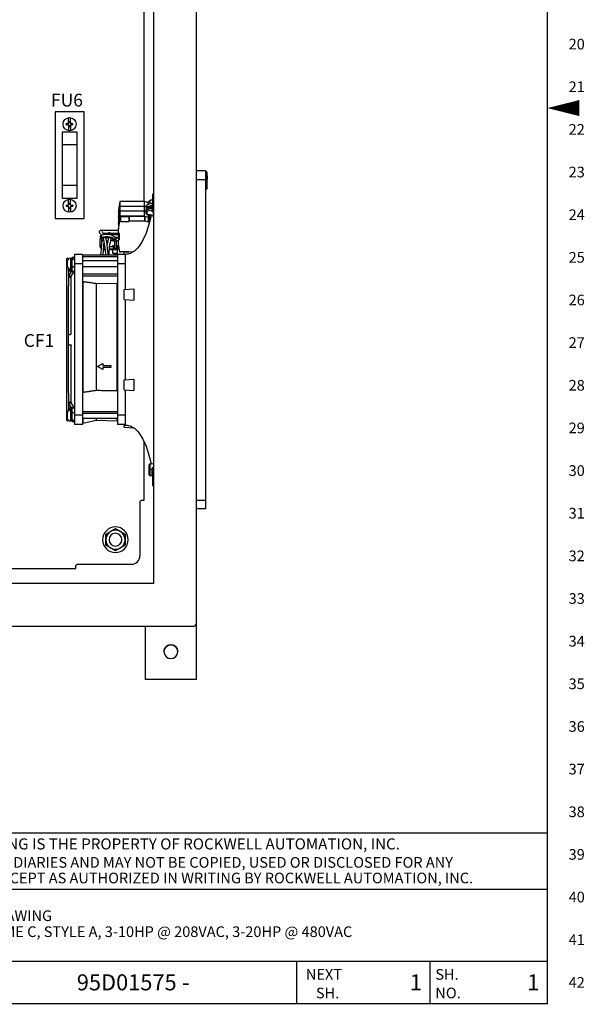
# Model space of a CAD drawing. Extents: x -0.1 to 84.8, y 175.7 to 230.5.
# Drawn here: x 68.1 to 84.8, y 176.9 to 205.7 of the extents above; entities that cross this region are included whole.
import ezdxf
from ezdxf.enums import TextEntityAlignment as Align

# ---------------------------------------------------------------- set-up
doc = ezdxf.new("R2010")
doc.units = 0
doc.header["$LTSCALE"] = 2
doc.header["$MEASUREMENT"] = 0
doc.layers.get('0').update_dxf_attribs({"linetype": 'CONTINUOUS'})
for name, color, linetype in [('ENCLOSURE', 90, 'CONTINUOUS'), ('HARDWARE', 200, 'CONTINUOUS'), ('MID MTG', 3, 'CONTINUOUS'), ('PNL-PARTS', 120, 'CONTINUOUS'), ('RA_BORDER', 3, 'CONTINUOUS'), ('RA_TB', 3, 'CONTINUOUS'), ('TEXT', 2, 'CONTINUOUS')]:
    doc.layers.add(name, color=color, linetype=linetype)
doc.styles.add('BOLD', font='monos.ttf')
doc.styles.add('CIM_WD', font='txt')
doc.styles.add('ROMANS', font='romans')

# ---------------------------------------------------------------- blocks, each defined once
blk = doc.blocks.new('BDR00000')
at = {"layer": 'RA_BORDER', "linetype": 'Continuous', "const_width": 0.015}
blk.add_lwpolyline([(0.5, 0), (33, 0), (33, 21), (0, 21), (0, 0), (0.5, 0)], dxfattribs=at)
at = {"layer": 'RA_BORDER'}
blk.add_lwpolyline([(33, 10.5, 0, 0.188, 0), (33.375, 10.5, 0.188, 0.188, 0)], format="xyseb", dxfattribs=at)
at = {"flags": 1}
for tag, p in [('TEXT1', (24.233, 22.173)), ('TEXT2', (24.233, 21.873)), ('TEXT3', (24.233, 21.573)), ('TEXT4', (24.233, 21.273))]:
    blk.add_attdef(tag, text='', height=0.188, dxfattribs=at).set_placement(p, align=Align.MIDDLE_LEFT)
for tag, p in [('TEXT5', (4.125, -0.25)), ('TEXT6', (12.375, -0.25)), ('TEXT7', (20.625, -0.25)), ('TEXT8', (28.875, -0.25))]:
    blk.add_attdef(tag, text='', height=0.188).set_placement(p, align=Align.MIDDLE_CENTER)
blk = doc.blocks.new('TB000000')
at = {"layer": 'RA_TB', "const_width": 0.015}
blk.add_lwpolyline([(0, 2), (0, 0), (12.5, 0), (12.5, 2), (0.156, 2)], close=True, dxfattribs=at)
at = {"layer": 'RA_TB'}
for points in [[(5.125, 1.344), (12.5, 1.344)], [(0, 0.5), (12.5, 0.5)], [(9.562, 0.5), (9.562, 0)], [(11.125, 0.5), (11.125, 0)]]:
    blk.add_lwpolyline(points, dxfattribs=at)
at = {"attachment_point": 1, "style": 'BOLD'}
for s, insert, char_height, width in [('\\fArial|b1|i0|c0|p34;\\C3;THIS DRAWING IS THE PROPERTY OF ROCKWELL AUTOMATION, INC.', (5.188, 1.938), 0.13, 6.5625), ('\\fArial|b0|i0|c0|p32;\\C3;OR ITS SUBSIDIARIES AND MAY NOT BE COPIED, USED OR DISCLOSED FOR ANY', (5.188, 1.719), 0.125, 7.25), ('\\fArial|b0|i0|c0|p34;\\C3;PURPOSE EXCEPT AS AUTHORIZED IN WRITING BY ROCKWELL AUTOMATION, INC.', (5.188, 1.536), 0.125, 7.25)]:
    blk.add_mtext(s, dxfattribs=dict(at, insert=insert, char_height=char_height, width=width))
for tag, p in [('RA_1', (5.625, 2.312)), ('RA_2', (5.625, 2.125)), ('DRW_DESC1', (5.25, 0.969)), ('DRW_DESC2', (5.25, 0.781)), ('DRW_DESC3', (5.25, 0.594)), ('DRW_INI', (0.812, 0.281)), ('DRW_DATE', (0.812, 0.062)), ('ENG_DATE', (4.562, 0.062))]:
    blk.add_attdef(tag, p, '', height=0.125)
for tag, height, p in [('RA_3', 0.125, (12, 2.312)), ('RA_4', 0.125, (12, 2.125)), ('PLOTDATE', 0.1, (12.389, -0.224))]:
    blk.add_attdef(tag, text='', height=height).set_placement(p, align=Align.RIGHT)
at = {"flags": 1}
blk.add_attdef('TAG1', text='', height=0.001, dxfattribs=at).set_placement((12.486, 0.503), align=Align.RIGHT)
at = {"style": 'BOLD'}
blk.add_attdef('PROJECT_NO', text='', height=0.188, dxfattribs=at).set_placement((8.156, 0.156), align=Align.RIGHT)
blk.add_attdef('SUB_NO', (8.406, 0.156), '', height=0.188, dxfattribs=at)
for tag, p in [('NEXT_SH', (11.031, 0.25)), ('SH_NO', (12.406, 0.25))]:
    blk.add_attdef(tag, text='', height=0.188, dxfattribs=at).set_placement(p, align=Align.MIDDLE_RIGHT)
at = {"layer": 'RA_TB'}
for s, p in [('NEXT', (10.094, 0.344)), ('SH.', (10.062, 0.125))]:
    blk.add_text(s, height=0.125, dxfattribs=at).set_placement(p, align=Align.MIDDLE_RIGHT)
for s, height, p in [('SH.', 0.125, (11.188, 0.281)), ('-', 0.188, (8.219, 0.156))]:
    blk.add_text(s, height=height, dxfattribs=at).set_placement(p)
blk.add_text('NO.', height=0.125, dxfattribs=at).set_placement((11.188, 0.188), align=Align.TOP_LEFT)
blk = doc.blocks.new('A$C26243172')
at = {"layer": 'ENCLOSURE', "linetype": 'Continuous', "lineweight": -3}
for p, q in [((3.808, 9.921), (4.071, 9.921)), ((4.071, 9.921), (4.071, 9.652)), ((4.093, 9.894), (4.098, 9.892)), ((4.071, 9.652), (3.808, 9.652)), ((4.071, 9.652), (4.071, 0)), ((4.122, 9.769), (4.112, 9.769)), ((4.122, 9.761), (4.112, 9.761)), ((4.122, 9.66), (4.112, 9.66)), ((4.122, 9.566), (4.112, 9.566)), ((4.122, 9.563), (4.112, 9.563)), ((4.122, 9.558), (4.112, 9.558)), ((4.122, 9.538), (4.112, 9.538)), ((4.122, 9.536), (4.112, 9.536)), ((4.122, 9.769), (4.122, 9.761)), ((4.122, 9.761), (4.122, 9.662)), ((4.122, 9.566), (4.122, 9.66)), ((4.122, 9.508), (4.122, 9.536)), ((2.532, 8.77), (2.532, 9.241)), ((4.093, 9.373), (4.098, 9.375)), ((4.122, 9.508), (4.112, 9.508)), ((4.122, 9.507), (4.112, 9.507)), ((4.122, 9.507), (4.112, 9.507)), ((1.564, 9.009), (1.519, 8.762)), ((1.564, 9.009), (1.564, 8.868)), ((2.287, 9.009), (1.564, 9.009)), ((2.287, 8.868), (2.287, 9.009)), ((2.402, 8.971), (2.287, 9.009)), ((2.513, 8.964), (2.355, 8.911)), ((2.454, 9.009), (2.402, 9.009)), ((2.402, 8.927), (2.402, 9.009)), ((2.532, 9.048), (2.454, 9.048)), ((2.454, 8.944), (2.454, 9.048)), ((2.513, 8.964), (2.513, 8.905)), ((1.564, 8.868), (1.519, 8.621)), ((1.519, 8.762), (1.519, 8.621)), ((1.564, 8.726), (1.519, 8.479)), ((1.528, 8.668), (1.519, 8.621)), ((1.522, 8.697), (1.522, 8.705)), ((1.535, 8.705), (1.522, 8.705)), ((1.522, 8.697), (1.533, 8.697)), ((1.528, 8.678), (1.528, 8.668)), ((1.53, 8.678), (1.528, 8.678)), ((1.538, 8.858), (1.532, 8.822)), ((1.532, 8.822), (1.548, 8.822)), ((1.538, 8.716), (1.532, 8.68)), ((1.532, 8.68), (1.548, 8.68)), ((1.549, 8.858), (1.538, 8.858)), ((1.549, 8.716), (1.538, 8.716)), ((1.564, 8.868), (1.543, 8.751)), ((1.543, 8.762), (1.543, 8.751)), ((1.564, 8.726), (1.543, 8.609)), ((1.549, 8.85), (1.549, 8.858)), ((1.549, 8.708), (1.549, 8.716)), ((1.564, 8.868), (1.564, 8.726)), ((2.287, 8.868), (1.564, 8.868)), ((2.287, 8.868), (1.564, 8.868)), ((1.564, 8.726), (1.564, 8.585)), ((2.287, 8.726), (1.564, 8.726)), ((2.287, 8.726), (1.564, 8.726)), ((2.287, 8.726), (2.287, 8.868)), ((2.336, 8.852), (2.287, 8.868)), ((2.336, 8.852), (2.287, 8.868)), ((2.287, 8.585), (2.287, 8.726)), ((2.336, 8.71), (2.287, 8.726)), ((2.336, 8.71), (2.287, 8.726)), ((2.336, 8.834), (2.336, 8.882)), ((2.336, 8.834), (2.336, 8.824)), ((2.336, 8.824), (2.336, 8.769)), ((2.336, 8.824), (2.532, 8.824)), ((2.336, 8.769), (2.336, 8.763)), ((2.336, 8.769), (2.345, 8.769)), ((2.336, 8.715), (2.336, 8.763)), ((2.336, 8.651), (2.336, 8.715)), ((2.348, 8.715), (2.336, 8.715)), ((2.345, 8.852), (2.513, 8.852)), ((2.348, 8.907), (2.348, 8.853)), ((2.348, 8.853), (2.513, 8.905)), ((2.513, 8.821), (2.348, 8.77)), ((2.348, 8.77), (2.348, 8.715)), ((2.513, 8.762), (2.355, 8.716)), ((2.355, 8.716), (2.355, 8.637)), ((2.513, 8.909), (2.532, 8.909)), ((2.513, 8.905), (2.513, 8.852)), ((2.513, 8.852), (2.513, 8.849)), ((2.532, 8.849), (2.513, 8.849)), ((2.513, 8.821), (2.513, 8.762)), ((2.513, 8.769), (2.532, 8.769)), ((2.513, 8.766), (2.532, 8.766)), ((2.513, 8.706), (2.513, 8.762)), ((2.513, 8.706), (2.532, 8.706)), ((1.519, 8.621), (1.519, 8.479)), ((1.528, 8.526), (1.519, 8.479)), ((1.519, 8.479), (1.519, 8.338)), ((1.528, 8.385), (1.519, 8.338)), ((1.52, 8.339), (1.563, 8.579)), ((1.52, 8.201), (1.563, 8.44)), ((1.522, 8.555), (1.522, 8.564)), ((1.535, 8.564), (1.522, 8.564)), ((1.522, 8.555), (1.533, 8.555)), ((1.522, 8.414), (1.522, 8.422)), ((1.535, 8.422), (1.522, 8.422)), ((1.522, 8.414), (1.533, 8.414)), ((1.528, 8.537), (1.528, 8.526)), ((1.53, 8.537), (1.528, 8.537)), ((1.528, 8.395), (1.528, 8.385)), ((1.53, 8.395), (1.528, 8.395)), ((1.538, 8.575), (1.532, 8.539)), ((1.532, 8.539), (1.548, 8.539)), ((1.549, 8.575), (1.538, 8.575)), ((1.543, 8.62), (1.543, 8.609)), ((1.564, 8.585), (1.543, 8.468)), ((1.543, 8.478), (1.543, 8.468)), ((1.549, 8.566), (1.549, 8.575)), ((1.563, 8.579), (1.563, 8.44)), ((2.287, 8.585), (1.564, 8.585)), ((1.582, 8.578), (1.582, 8.439)), ((1.582, 8.569), (1.829, 8.569)), ((1.582, 8.439), (1.582, 8.431)), ((1.582, 8.431), (1.829, 8.431)), ((1.829, 8.578), (1.829, 8.439)), ((1.829, 8.431), (1.829, 8.439)), ((1.839, 8.585), (1.839, 8.446)), ((1.839, 8.585), (2.282, 8.585)), ((1.839, 8.446), (2.282, 8.446)), ((2.282, 8.585), (2.282, 8.446)), ((2.29, 8.583), (2.287, 8.585)), ((2.291, 8.583), (2.291, 8.445)), ((2.291, 8.583), (2.387, 8.552)), ((2.291, 8.445), (2.387, 8.413)), ((2.353, 8.631), (2.532, 8.612)), ((2.355, 8.637), (2.532, 8.617)), ((2.387, 8.552), (2.387, 8.413)), ((2.402, 8.585), (2.402, 8.626)), ((2.454, 8.585), (2.402, 8.585)), ((2.402, 8.585), (2.402, 8.579)), ((2.402, 8.579), (2.402, 8.44)), ((2.406, 8.423), (2.402, 8.439)), ((2.411, 8.585), (2.411, 8.446)), ((2.411, 8.585), (2.445, 8.585)), ((2.411, 8.446), (2.445, 8.446)), ((2.445, 8.585), (2.445, 8.446)), ((2.454, 8.49), (2.454, 8.62)), ((2.532, 8.567), (2.524, 8.57)), ((1.519, 8.338), (1.519, 8.336)), ((1.519, 8.336), (1.519, 8.197)), ((1.519, 8.088), (1.519, 8.197)), ((1.519, 8.033), (1.519, 8.088)), ((1.52, 8.339), (1.52, 8.201)), ((0.982, 7.977), (0.982, 7.907)), ((0.982, 7.678), (0.982, 7.907)), ((1.014, 8.022), (1.014, 7.952)), ((1.021, 7.892), (1.021, 7.694)), ((1.417, 7.624), (1.417, 7.793)), ((1.45, 7.862), (1.519, 7.856)), ((1.457, 7.862), (1.457, 7.793)), ((1.457, 7.793), (1.457, 7.624)), ((1.519, 8.033), (1.519, 8.021)), ((1.531, 8.033), (1.519, 8.033)), ((1.519, 8.021), (1.519, 7.882)), ((1.519, 7.773), (1.519, 7.882)), ((1.551, 8.074), (1.539, 8.074)), ((1.539, 8.035), (1.539, 7.896)), ((1.539, 8.035), (1.551, 8.035)), ((1.539, 7.896), (1.551, 7.896)), ((1.551, 7.896), (1.551, 8.074)), ((1.358, 7.596), (1.24, 7.596)), ((1.243, 7.624), (1.358, 7.624)), ((1.253, 7.693), (1.358, 7.693)), ((1.358, 7.693), (1.358, 7.721)), ((1.358, 7.721), (1.417, 7.721)), ((1.358, 7.596), (1.358, 7.624)), ((1.496, 7.596), (1.358, 7.596)), ((1.358, 7.492), (1.358, 7.596)), ((1.378, 7.693), (1.417, 7.693)), ((1.378, 7.624), (1.378, 7.693)), ((1.417, 7.624), (1.378, 7.624)), ((1.457, 7.624), (1.417, 7.624)), ((1.457, 7.721), (1.496, 7.721)), ((1.496, 7.721), (1.496, 7.596)), ((1.496, 7.492), (1.496, 7.596)), ((1.563, 7.53), (1.52, 7.77)), ((1.829, 7.539), (1.582, 7.539)), ((1.582, 7.539), (1.582, 7.531)), ((1.688, 7.523), (1.968, 7.543)), ((1.688, 7.471), (1.688, 7.523)), ((1.829, 7.533), (1.829, 7.539)), ((0, 7.321), (0, 2.61)), ((0.137, 7.35), (0.126, 7.35)), ((0.126, 7.029), (0.126, 7.35)), ((0.137, 7.029), (0.137, 7.35)), ((0.157, 7.272), (0.137, 7.272)), ((0.157, 7.337), (0.157, 7.302)), ((0.157, 7.302), (0.157, 7.299)), ((0.157, 7.299), (0.157, 7.127)), ((0.471, 7.458), (0.236, 7.458)), ((0.471, 7.458), (0.471, 7.184)), ((1.492, 7.439), (0.471, 7.439)), ((1.492, 7.389), (0.471, 7.389)), ((1.492, 7.272), (0.471, 7.272)), ((1.496, 7.492), (1.358, 7.492)), ((1.417, 7.446), (1.417, 7.492)), ((1.457, 7.446), (1.417, 7.446)), ((1.457, 7.492), (1.457, 7.446)), ((1.727, 7.458), (1.492, 7.458)), ((1.492, 7.458), (1.492, 7.184)), ((1.688, 7.471), (1.727, 7.464)), ((1.727, 7.189), (1.727, 7.464)), ((0.059, 6.997), (0.059, 7.052)), ((0.059, 6.996), (0.059, 6.821)), ((0.074, 7.042), (0.073, 7.041)), ((0.157, 6.994), (0.073, 6.866)), ((0.126, 7.029), (0.137, 7.029)), ((0.137, 7.107), (0.157, 7.107)), ((0.137, 6.964), (0.137, 6.996)), ((0.138, 6.998), (0.157, 7.026)), ((0.138, 6.823), (0.224, 6.952)), ((0.157, 7.127), (0.157, 6.992)), ((0.236, 7.184), (0.236, 2.747)), ((0.471, 7.184), (0.236, 7.184)), ((0.471, 7.184), (0.471, 2.747)), ((0.471, 7.107), (1.492, 7.107)), ((1.727, 7.184), (1.492, 7.184)), ((1.492, 7.184), (1.492, 2.747)), ((1.727, 6.436), (1.727, 7.189)), ((0.059, 6.821), (0.059, 6.542)), ((0.137, 5.142), (0.137, 6.821)), ((1.492, 6.879), (0.471, 6.879)), ((0.471, 6.829), (1.492, 6.829)), ((0.059, 3.391), (0.059, 6.543)), ((0.871, 6.613), (1.48, 6.623)), ((1.48, 3.47), (1.48, 6.623)), ((1.688, 6.434), (1.968, 6.453)), ((1.688, 6.139), (1.688, 6.434)), ((1.688, 6.139), (1.967, 6.12)), ((1.727, 3.786), (1.727, 6.137)), ((0.137, 3.11), (0.137, 4.789)), ((0.903, 4.18), (1.06, 4.269)), ((1.06, 4.092), (0.903, 4.18)), ((1.06, 4.269), (1.06, 4.21)), ((1.06, 4.151), (1.06, 4.092)), ((1.296, 4.21), (1.296, 4.151)), ((1.688, 3.784), (1.967, 3.803)), ((1.688, 3.489), (1.688, 3.784)), ((1.688, 3.489), (1.968, 3.47)), ((1.727, 2.733), (1.727, 3.486)), ((0.059, 3.388), (0.059, 3.11)), ((0.059, 3.11), (0.059, 2.935)), ((0.059, 2.878), (0.059, 2.929)), ((0.073, 3.064), (0.157, 2.937)), ((0.073, 2.89), (0.074, 2.888)), ((0.137, 2.902), (0.126, 2.902)), ((0.126, 2.58), (0.126, 2.902)), ((0.137, 2.935), (0.137, 2.966)), ((0.137, 2.58), (0.137, 2.902)), ((0.224, 2.978), (0.138, 3.108)), ((0.157, 2.904), (0.138, 2.933)), ((0.157, 2.939), (0.157, 2.804)), ((0.019, 2.806), (0.021, 2.806)), ((0.021, 2.676), (0.019, 2.676)), ((0.021, 2.81), (0.02, 2.81)), ((0.157, 2.824), (0.137, 2.824)), ((0.137, 2.659), (0.157, 2.659)), ((0.157, 2.804), (0.157, 2.632)), ((0.157, 2.632), (0.157, 2.629)), ((0.157, 2.629), (0.157, 2.594)), ((0.471, 2.747), (0.236, 2.747)), ((1.492, 2.847), (0.471, 2.847)), ((1.492, 2.797), (0.471, 2.797)), ((0.471, 2.747), (0.471, 2.472)), ((0.471, 2.659), (1.492, 2.659)), ((0.481, 2.52), (0.871, 2.6)), ((0.871, 2.6), (1.48, 2.586)), ((1.48, 2.586), (1.48, 2.659)), ((1.727, 2.747), (1.492, 2.747)), ((1.492, 2.747), (1.492, 2.472)), ((1.727, 2.459), (1.727, 2.733)), ((0.126, 2.58), (0.137, 2.58)), ((0.471, 2.472), (0.236, 2.472)), ((1.727, 2.472), (1.492, 2.472)), ((1.688, 2.452), (1.727, 2.459)), ((1.688, 2.4), (1.688, 2.452)), ((1.688, 2.4), (1.968, 2.38)), ((2.424, 1.155), (2.424, 1.296)), ((2.424, 0.998), (2.424, 1.155)), ((2.424, 1.155), (2.443, 1.155)), ((2.532, 1.325), (2.442, 1.315)), ((2.532, 1.319), (2.443, 1.309)), ((2.443, 1.309), (2.443, 1.155)), ((2.502, 1.157), (2.444, 1.155)), ((2.444, 1.155), (2.444, 0.97)), ((2.513, 1.212), (2.502, 1.157)), ((2.502, 1.157), (2.502, 0.969)), ((2.513, 1.212), (2.532, 1.216)), ((2.513, 1.212), (2.513, 1.024)), ((2.502, 0.969), (2.444, 0.97)), ((2.513, 1.024), (2.502, 0.969)), ((2.513, 1.024), (2.532, 1.026)), ((2.532, 1.153), (2.558, 1.153)), ((2.532, 0.682), (2.532, 1.153)), ((2.532, 0.682), (2.558, 0.682)), ((3.808, 0.255), (4.071, 0.255)), ((4.071, 0), (3.808, 0))]:
    blk.add_line(p, q, dxfattribs=at)
at = {"layer": 'ENCLOSURE', "linetype": 'Continuous', "lineweight": -3, "flags": 128}
for points in [[(2.532, 9.02), (2.531, 8.966), (2.526, 8.909)], [(1.563, 8.579), (1.564, 8.581), (1.566, 8.583), (1.569, 8.584), (1.573, 8.585), (1.576, 8.584), (1.579, 8.583), (1.581, 8.58), (1.582, 8.578)], [(1.563, 8.44), (1.564, 8.442), (1.566, 8.444), (1.569, 8.446), (1.573, 8.446), (1.576, 8.445), (1.579, 8.444), (1.581, 8.442), (1.582, 8.439)], [(2.482, 8.617), (2.461, 8.519), (2.406, 8.308), (2.332, 8.086), (2.269, 7.941), (2.2, 7.811), (2.128, 7.702), (2.071, 7.634), (2.04, 7.603), (2.001, 7.568), (1.966, 7.543)], [(2.387, 8.413), (2.391, 8.412), (2.394, 8.412), (2.398, 8.413), (2.401, 8.414), (2.404, 8.416), (2.406, 8.418), (2.406, 8.421), (2.406, 8.423)], [(2.402, 8.579), (2.402, 8.579), (2.403, 8.58), (2.403, 8.581), (2.404, 8.583), (2.406, 8.583), (2.407, 8.584), (2.409, 8.585), (2.411, 8.585)], [(2.402, 8.439), (2.402, 8.44), (2.403, 8.441), (2.403, 8.443), (2.404, 8.444), (2.406, 8.445), (2.407, 8.445), (2.409, 8.446), (2.411, 8.446)], [(1.525, 8.164), (1.402, 8.164), (1.263, 8.163), (1.166, 8.164), (1.104, 8.164), (1.07, 8.165), (1.051, 8.166), (1.014, 8.165), (0.997, 8.164), (0.981, 8.158), (0.966, 8.146), (0.959, 8.132), (0.958, 8.111), (0.962, 8.098), (0.971, 8.086), (0.982, 8.073), (0.994, 8.061), (1.005, 8.049), (1.022, 8.028), (1.024, 8.025)], [(1.317, 8.031), (1.301, 8.068), (1.271, 8.09), (1.241, 8.093), (1.222, 8.088), (1.202, 8.07), (1.199, 8.056)], [(1.081, 7.899), (1.055, 7.874), (1.036, 7.841), (1.025, 7.801), (1.021, 7.767), (1.019, 7.727), (1.015, 7.678), (1.01, 7.616), (1.003, 7.541), (0.995, 7.452), (0.994, 7.439)], [(1.014, 8.022), (1.073, 8.045), (1.139, 8.057), (1.207, 8.058), (1.273, 8.048), (1.334, 8.026), (1.385, 7.994), (1.424, 7.955), (1.448, 7.91), (1.457, 7.862)], [(1.014, 7.952), (1.073, 7.976), (1.139, 7.988), (1.207, 7.989), (1.273, 7.978), (1.334, 7.956), (1.385, 7.925), (1.424, 7.885), (1.448, 7.841), (1.457, 7.793)], [(1.417, 7.793), (1.409, 7.836), (1.386, 7.877), (1.348, 7.912), (1.299, 7.939), (1.242, 7.956), (1.18, 7.962), (1.119, 7.957), (1.061, 7.941)], [(1.067, 7.943), (1.073, 7.93), (1.093, 7.854), (1.107, 7.766), (1.119, 7.67), (1.13, 7.574), (1.142, 7.482), (1.148, 7.439)], [(1.069, 7.439), (1.081, 7.575), (1.086, 7.629), (1.09, 7.68), (1.093, 7.724), (1.094, 7.754), (1.096, 7.779), (1.102, 7.801)], [(1.227, 7.439), (1.221, 7.478), (1.211, 7.56), (1.204, 7.622), (1.199, 7.667), (1.19, 7.742), (1.177, 7.831), (1.159, 7.913), (1.144, 7.958)], [(1.228, 7.944), (1.193, 7.94), (1.153, 7.932)], [(1.171, 7.855), (1.193, 7.861), (1.208, 7.863)], [(1.231, 7.955), (1.229, 7.945), (1.219, 7.907), (1.208, 7.862), (1.187, 7.772), (1.186, 7.766)], [(1.291, 7.868), (1.351, 7.867), (1.392, 7.865)], [(1.409, 7.972), (1.471, 7.971), (1.519, 7.971)], [(1.519, 7.934), (1.448, 7.94), (1.427, 7.941)], [(1.091, 7.705), (1.103, 7.701), (1.114, 7.699)], [(1.582, 7.531), (1.581, 7.529), (1.579, 7.526), (1.576, 7.525), (1.573, 7.524), (1.569, 7.525), (1.566, 7.526), (1.564, 7.528), (1.563, 7.53)], [(0.157, 7.302), (0.16, 7.312), (0.169, 7.321), (0.181, 7.327), (0.196, 7.329), (0.211, 7.327), (0.224, 7.321), (0.233, 7.312), (0.236, 7.302)], [(0.157, 7.299), (0.16, 7.309), (0.169, 7.318), (0.181, 7.324), (0.196, 7.326), (0.211, 7.324), (0.224, 7.318), (0.233, 7.309), (0.236, 7.299)], [(0.073, 7.041), (0.063, 7.021), (0.059, 6.996)], [(0.137, 6.996), (0.134, 6.986), (0.126, 6.976), (0.113, 6.97), (0.098, 6.968), (0.083, 6.97), (0.07, 6.976), (0.062, 6.986), (0.059, 6.996), (0.059, 6.996)], [(0.138, 6.998), (0.131, 6.992), (0.119, 6.989), (0.106, 6.992), (0.092, 6.998), (0.08, 7.008), (0.073, 7.02), (0.07, 7.031), (0.073, 7.041), (0.073, 7.041)], [(0.137, 6.996), (0.137, 6.996), (0.138, 6.998)], [(0.157, 6.994), (0.155, 6.986), (0.158, 6.974), (0.166, 6.963), (0.177, 6.953), (0.191, 6.946), (0.204, 6.944), (0.216, 6.946), (0.224, 6.952)], [(0.157, 7.127), (0.16, 7.116), (0.169, 7.107), (0.181, 7.101), (0.196, 7.099), (0.211, 7.101), (0.224, 7.107), (0.233, 7.116), (0.236, 7.127)], [(0.157, 6.992), (0.16, 6.981), (0.169, 6.972), (0.181, 6.966), (0.196, 6.964), (0.211, 6.966), (0.224, 6.972), (0.233, 6.981), (0.236, 6.992)], [(0.224, 6.952), (0.233, 6.972), (0.236, 6.992)], [(0.073, 6.866), (0.063, 6.846), (0.059, 6.821)], [(0.059, 6.821), (0.062, 6.811), (0.07, 6.802), (0.083, 6.796), (0.098, 6.793), (0.113, 6.796), (0.126, 6.802), (0.134, 6.811), (0.137, 6.821)], [(0.073, 6.866), (0.073, 6.866), (0.07, 6.856), (0.073, 6.845), (0.08, 6.833), (0.092, 6.824), (0.106, 6.817), (0.119, 6.815), (0.131, 6.817), (0.138, 6.823)], [(0.137, 6.821), (0.137, 6.821), (0.138, 6.823)], [(0.481, 6.669), (0.481, 6.53), (0.481, 6.382), (0.481, 6.225), (0.481, 6.062), (0.481, 5.891), (0.481, 5.716), (0.481, 5.536), (0.481, 5.352), (0.481, 5.167), (0.481, 4.98), (0.481, 4.793), (0.481, 4.607), (0.481, 4.424), (0.481, 4.243), (0.481, 4.067), (0.481, 3.895), (0.481, 3.731), (0.481, 3.573), (0.481, 3.423)], [(0.871, 6.613), (0.871, 6.479), (0.871, 6.336), (0.871, 6.185), (0.871, 6.027), (0.871, 5.863), (0.871, 5.693), (0.871, 5.52), (0.871, 5.343), (0.871, 5.164), (0.871, 4.983), (0.871, 4.803), (0.871, 4.624), (0.871, 4.446), (0.871, 4.272), (0.871, 4.101), (0.871, 3.936), (0.871, 3.777), (0.871, 3.624), (0.871, 3.48)], [(0.059, 5.14), (0.062, 5.131), (0.07, 5.122), (0.083, 5.116), (0.098, 5.114), (0.113, 5.116), (0.126, 5.122), (0.134, 5.131), (0.137, 5.142)], [(0.059, 4.79), (0.062, 4.8), (0.07, 4.809), (0.083, 4.815), (0.098, 4.817), (0.113, 4.815), (0.126, 4.809), (0.134, 4.8), (0.137, 4.789)], [(0.059, 3.11), (0.062, 3.12), (0.07, 3.129), (0.083, 3.135), (0.098, 3.137), (0.113, 3.135), (0.126, 3.129), (0.134, 3.12), (0.137, 3.11)], [(0.059, 3.11), (0.062, 3.087), (0.073, 3.064)], [(0.137, 2.935), (0.134, 2.945), (0.126, 2.954), (0.113, 2.96), (0.098, 2.962), (0.083, 2.96), (0.07, 2.954), (0.062, 2.945), (0.059, 2.935), (0.059, 2.935)], [(0.059, 2.935), (0.062, 2.912), (0.073, 2.89)], [(0.073, 3.064), (0.073, 3.065), (0.07, 3.074), (0.073, 3.086), (0.08, 3.097), (0.092, 3.107), (0.106, 3.114), (0.119, 3.116), (0.131, 3.114), (0.138, 3.108)], [(0.138, 2.933), (0.131, 2.939), (0.119, 2.941), (0.106, 2.939), (0.092, 2.932), (0.08, 2.923), (0.073, 2.911), (0.07, 2.899), (0.073, 2.89), (0.073, 2.89)], [(0.138, 3.108), (0.137, 3.109), (0.137, 3.11)], [(0.138, 2.933), (0.137, 2.934), (0.137, 2.935)], [(0.157, 2.937), (0.155, 2.945), (0.158, 2.957), (0.166, 2.968), (0.177, 2.978), (0.191, 2.985), (0.204, 2.987), (0.216, 2.985), (0.224, 2.978)], [(0.157, 2.939), (0.16, 2.95), (0.169, 2.959), (0.181, 2.965), (0.196, 2.967), (0.211, 2.965), (0.224, 2.959), (0.233, 2.95), (0.236, 2.939), (0.236, 2.939)], [(0.236, 2.939), (0.232, 2.961), (0.224, 2.978)], [(0.157, 2.804), (0.16, 2.815), (0.169, 2.824), (0.181, 2.83), (0.196, 2.832), (0.211, 2.83), (0.224, 2.824), (0.233, 2.815), (0.236, 2.804)], [(0.157, 2.632), (0.16, 2.621), (0.169, 2.612), (0.181, 2.606), (0.196, 2.604), (0.211, 2.606), (0.224, 2.612), (0.233, 2.621), (0.236, 2.632), (0.236, 2.632)], [(0.157, 2.629), (0.16, 2.619), (0.169, 2.61), (0.181, 2.604), (0.196, 2.601), (0.211, 2.604), (0.224, 2.61), (0.233, 2.619), (0.236, 2.629), (0.236, 2.629)], [(0.481, 2.659), (0.481, 2.63), (0.481, 2.581), (0.481, 2.547), (0.481, 2.527), (0.481, 2.52)], [(0.871, 2.659), (0.871, 2.657), (0.871, 2.625), (0.871, 2.605), (0.871, 2.6)], [(1.966, 2.38), (2.001, 2.355), (2.04, 2.32), (2.085, 2.273), (2.128, 2.221), (2.235, 2.05), (2.332, 1.837), (2.406, 1.615), (2.461, 1.404), (2.48, 1.314)]]:
    blk.add_lwpolyline(points, dxfattribs=at)
at = {"layer": 'ENCLOSURE', "linetype": 'Continuous', "lineweight": -3}
for centre, radius, start, end in [((2.355, 8.831), 0.0233, 107.3987, 113.6244), ((2.355, 8.747), 0.0233, 107.3987, 113.6244), ((1.838, 8.576), 0.00876, 81.9505, 168.5782), ((1.838, 8.437), 0.00876, 81.9505, 168.5782), ((2.282, 8.558), 0.0266, 72.0146, 90.1682), ((2.282, 8.419), 0.0266, 72.0146, 90.1682), ((2.356, 8.651), 0.0196, 180, 263.637), ((2.353, 8.654), 0.0173, 191.0281, 276.5465), ((2.342, 8.637), 0.0129, 332.0866, 358.2924), ((2.393, 8.568), 0.0177, 250.9706, 302.5768), ((2.446, 8.577), 0.00775, 11.4218, 98.0495), ((2.445, 8.434), 0.0115, 67.8289, 90.3472), ((0.702, 7.798), 0.471, 32.3276, 45.6301), ((1.341, 27.544), 19.459, 269.2129, 270.5238), ((1.539, 8.336), 0.0198, 169.8215, 179.9841), ((1.539, 8.197), 0.0198, 169.8215, 179.9841), ((1.537, 8.092), 0.0175, 191.4218, 278.0495), ((1.034, 7.973), 0.053, 112.7638, 175.7223), ((1.034, 7.903), 0.053, 112.7638, 175.7223), ((1.077, 7.887), 0.0561, 106.1767, 174.4533), ((2.716, 7.491), 1.477, 162.6259, 182.0167), ((1.476, 9.725), 1.677, 264.2045, 271.5166), ((1.537, 8.017), 0.0175, 81.9505, 168.5782), ((1.537, 7.878), 0.0175, 81.9505, 168.5782), ((1.034, 7.682), 0.053, 184.2777, 247.2362), ((1.175, 7.969), 0.373, 255.7459, 262.4252), ((1.174, 7.938), 0.314, 253.5647, 260.566), ((1.539, 7.773), 0.0198, 180.0159, 190.1785), ((0.029, 7.321), 0.0295, 0, 180), ((0.196, 7.337), 0.0393, 0, 180), ((0.029, 2.61), 0.0295, 180, 0), ((0.196, 2.594), 0.0393, 180, 0), ((0.483, 2.509), 0.0118, 101.482, 180), ((1.48, 2.574), 0.0118, 0, 88.698), ((2.444, 1.296), 0.0196, 96.363, 180), ((2.441, 1.292), 0.0173, 83.4535, 168.9719), ((2.43, 1.309), 0.0129, 1.7076, 27.9134), ((1.52, 0.904), 1.012, 359.8999, 6.8715)]:
    blk.add_arc(centre, radius, start, end, dxfattribs=at)
for centre, major_axis, ratio, start_param, end_param in [((1.532, 8.763), (0.0074, 0.0824), 0.088836, 0.793417, 2.364214), ((1.532, 8.755), (0.0074, 0.0824), 0.088836, 2.364214, 3.518292), ((1.532, 8.622), (0.0074, 0.0824), 0.088836, 0.793417, 2.364214), ((1.538, 8.8), (0.0074, 0.0824), 0.088836, 5.505806, 7.076603), ((1.538, 8.658), (0.0074, 0.0824), 0.088836, 5.505806, 7.076603), ((1.538, 8.791), (0.0074, 0.0824), 0.088836, 4.351729, 5.505806), ((1.538, 8.65), (0.0074, 0.0824), 0.088836, 4.351729, 5.505806), ((2.356, 8.882), (0, 0.0278), 0.707107, 0.418224, 1.570796), ((2.356, 8.897), (0.0186, 0.0102), 0.603217, 1.286436, 1.669754), ((2.356, 8.73), (0.0186, 0.0102), 0.603217, 3.974898, 4.358215), ((1.532, 8.614), (0.0074, 0.0824), 0.088836, 2.364214, 3.518292), ((1.532, 8.48), (0.0074, 0.0824), 0.088836, 0.793417, 2.364214), ((1.532, 8.472), (0.0074, 0.0824), 0.088836, 2.364214, 3.518292), ((1.538, 8.516), (0.0074, 0.0824), 0.088836, 5.505806, 7.076603), ((1.538, 8.508), (0.0074, 0.0824), 0.088836, 4.351729, 5.505806), ((0.126, 7.239), (0, 0.112), 0.964912, 0, 1.30578), ((0.126, 7.239), (0, 0.112), 0.964912, 0, 0.671346), ((0.126, 7.14), (0, -0.112), 0.964912, 4.977406, 6.283185), ((0.126, 7.14), (0, -0.112), 0.964912, 5.61722, 5.779571), ((0.126, 2.79), (0, 0.112), 0.964912, 0, 1.426047), ((0.126, 2.79), (0, 0.112), 0.964912, 0.503613, 0.665965), ((0.126, 2.692), (0, -0.112), 0.964912, 4.857138, 6.283185), ((0.126, 2.692), (0, -0.112), 0.964912, 5.611839, 6.283185), ((2.444, 1.169), (0.0196, 0.001), 0.706247, 4.642661, 4.677567), ((2.444, 0.998), (0, 0.0278), 0.707107, 1.570796, 3.106686), ((2.444, 0.984), (0.0196, -0.001), 0.706247, 4.712304, 4.747211)]:
    blk.add_ellipse(centre, major_axis=major_axis, ratio=ratio, start_param=start_param, end_param=end_param, dxfattribs=at)
for points, knots in [([(4.07, 9.905), (4.07, 9.905), (4.072, 9.904), (4.077, 9.902), (4.084, 9.898), (4.09, 9.896), (4.093, 9.894)], [0, 0, 0, 0, 0.092162, 0.402763, 0.697497, 1, 1, 1, 1]), ([(4.093, 9.894), (4.093, 9.894), (4.093, 9.852), (4.093, 9.763), (4.093, 9.629), (4.093, 9.498), (4.093, 9.412), (4.093, 9.373), (4.093, 9.373)], [0, 0, 0, 0, 0.000004, 0.244542, 0.508721, 0.772896, 0.999996, 1, 1, 1, 1]), ([(4.098, 9.375), (4.098, 9.375), (4.098, 9.416), (4.098, 9.503), (4.098, 9.636), (4.098, 9.767), (4.098, 9.853), (4.098, 9.892), (4.098, 9.892)], [0, 0, 0, 0, 0.000004, 0.237163, 0.504408, 0.771656, 0.999996, 1, 1, 1, 1]), ([(4.113, 9.872), (4.113, 9.872), (4.113, 9.874), (4.112, 9.879), (4.109, 9.886), (4.103, 9.889), (4.101, 9.89)], [0, 0, 0, 0, 0.007694, 0.252571, 0.696906, 1, 1, 1, 1]), ([(4.113, 9.872), (4.113, 9.838), (4.113, 9.757), (4.113, 9.63), (4.113, 9.506), (4.113, 9.427), (4.113, 9.395)], [0, 0, 0, 0, 0.219033, 0.507628, 0.796219, 1, 1, 1, 1]), ([(4.122, 9.558), (4.122, 9.559), (4.122, 9.56), (4.122, 9.561), (4.122, 9.562)], [0, 0, 0, 0, 0.67527, 1, 1, 1, 1]), ([(4.122, 9.538), (4.122, 9.539), (4.122, 9.539), (4.122, 9.543), (4.122, 9.55), (4.122, 9.556), (4.122, 9.558)], [0, 0, 0, 0, 0.281086, 0.561088, 0.780563, 1, 1, 1, 1]), ([(4.07, 9.362), (4.07, 9.362), (4.072, 9.363), (4.077, 9.365), (4.084, 9.369), (4.09, 9.371), (4.093, 9.373)], [0, 0, 0, 0, 0.092162, 0.402763, 0.697497, 1, 1, 1, 1]), ([(4.113, 9.395), (4.113, 9.394), (4.113, 9.393), (4.112, 9.388), (4.109, 9.381), (4.103, 9.378), (4.101, 9.377)], [0, 0, 0, 0, 0.007694, 0.252571, 0.696906, 1, 1, 1, 1]), ([(2.345, 8.852), (2.344, 8.851), (2.341, 8.85), (2.338, 8.845), (2.336, 8.84), (2.336, 8.836), (2.336, 8.834), (2.336, 8.834)], [0, 0, 0, 0, 0.245384, 0.491859, 0.717045, 0.938785, 1, 1, 1, 1]), ([(2.336, 8.763), (2.336, 8.763), (2.336, 8.763), (2.338, 8.764), (2.34, 8.766), (2.343, 8.768), (2.345, 8.769), (2.345, 8.769)], [0, 0, 0, 0, 0.061029, 0.367718, 0.647918, 0.92383, 1, 1, 1, 1]), ([(1.968, 7.543), (1.946, 7.529), (1.903, 7.502), (1.822, 7.471), (1.762, 7.467), (1.727, 7.464)], [0, 0, 0, 0, 0.295425, 0.599325, 1, 1, 1, 1]), ([(0.02, 7.263), (0.02, 7.258), (0.018, 7.247), (0.019, 7.239), (0.02, 7.236), (0.02, 7.236)], [0, 0, 0, 0, 0.421344, 0.842155, 1, 1, 1, 1]), ([(0.02, 7.217), (0.02, 7.209), (0.018, 7.194), (0.019, 7.175), (0.02, 7.165), (0.02, 7.162)], [0, 0, 0, 0, 0.421344, 0.842155, 1, 1, 1, 1]), ([(0.021, 7.268), (0.021, 7.268), (0.021, 7.268), (0.021, 7.266), (0.021, 7.264), (0.02, 7.263)], [0, 0, 0, 0, 0.190676, 0.579107, 1, 1, 1, 1]), ([(0.02, 7.236), (0.021, 7.235), (0.021, 7.234), (0.021, 7.231), (0.021, 7.227), (0.021, 7.222), (0.021, 7.218), (0.02, 7.217)], [0, 0, 0, 0, 0.199542, 0.399206, 0.59531, 0.789539, 1, 1, 1, 1]), ([(0.02, 7.143), (0.02, 7.141), (0.018, 7.137), (0.019, 7.126), (0.02, 7.118), (0.02, 7.116)], [0, 0, 0, 0, 0.421344, 0.842155, 1, 1, 1, 1]), ([(0.02, 7.162), (0.021, 7.161), (0.021, 7.157), (0.021, 7.152), (0.021, 7.148), (0.021, 7.145), (0.021, 7.144), (0.02, 7.143)], [0, 0, 0, 0, 0.199542, 0.399206, 0.59531, 0.789539, 1, 1, 1, 1]), ([(0.02, 7.116), (0.021, 7.115), (0.021, 7.113), (0.021, 7.111), (0.021, 7.111), (0.021, 7.111)], [0, 0, 0, 0, 0.399111, 0.798466, 1, 1, 1, 1]), ([(0.471, 6.677), (0.471, 6.676), (0.472, 6.674), (0.474, 6.672), (0.477, 6.67), (0.479, 6.669), (0.481, 6.669)], [0, 0, 0, 0, 0.246252, 0.492505, 0.738746, 1, 1, 1, 1]), ([(1.48, 6.623), (1.482, 6.623), (1.484, 6.623), (1.488, 6.625), (1.49, 6.627), (1.492, 6.629), (1.492, 6.631), (1.492, 6.631)], [0, 0, 0, 0, 0.217813, 0.435625, 0.653448, 0.871295, 1, 1, 1, 1]), ([(1.06, 4.21), (1.095, 4.21), (1.173, 4.21), (1.252, 4.21), (1.296, 4.21)], [0, 0, 0, 0, 0.442202, 1, 1, 1, 1]), ([(1.296, 4.151), (1.252, 4.151), (1.173, 4.151), (1.095, 4.151), (1.06, 4.151)], [0, 0, 0, 0, 0.556373, 1, 1, 1, 1]), ([(1.492, 3.462), (1.492, 3.462), (1.492, 3.464), (1.489, 3.467), (1.486, 3.469), (1.483, 3.47), (1.481, 3.47), (1.48, 3.47)], [0, 0, 0, 0, 0.219357, 0.438733, 0.657556, 0.875215, 1, 1, 1, 1]), ([(0.481, 3.423), (0.479, 3.423), (0.477, 3.423), (0.474, 3.421), (0.472, 3.418), (0.471, 3.416), (0.471, 3.415)], [0, 0, 0, 0, 0.245004, 0.489977, 0.73577, 1, 1, 1, 1]), ([(0.019, 2.807), (0.019, 2.807), (0.019, 2.807), (0.02, 2.81), (0.02, 2.81)], [0, 0, 0, 0, 0.683881, 1, 1, 1, 1]), ([(0.02, 2.799), (0.02, 2.792), (0.018, 2.777), (0.019, 2.762), (0.02, 2.754), (0.02, 2.752)], [0, 0, 0, 0, 0.421344, 0.842155, 1, 1, 1, 1]), ([(0.02, 2.73), (0.02, 2.725), (0.018, 2.713), (0.019, 2.696), (0.02, 2.686), (0.02, 2.683)], [0, 0, 0, 0, 0.421344, 0.842155, 1, 1, 1, 1]), ([(0.02, 2.672), (0.02, 2.674), (0.018, 2.677), (0.019, 2.676), (0.019, 2.676)], [0, 0, 0, 0, 0.841545, 1, 1, 1, 1]), ([(0.021, 2.811), (0.021, 2.811), (0.021, 2.811), (0.021, 2.81), (0.021, 2.808), (0.021, 2.804), (0.021, 2.801), (0.02, 2.799)], [0, 0, 0, 0, 0.009976, 0.256924, 0.499471, 0.739697, 1, 1, 1, 1]), ([(0.02, 2.752), (0.021, 2.751), (0.021, 2.749), (0.021, 2.744), (0.021, 2.739), (0.021, 2.734), (0.021, 2.732), (0.02, 2.73)], [0, 0, 0, 0, 0.199542, 0.399206, 0.59531, 0.789539, 1, 1, 1, 1]), ([(0.02, 2.683), (0.021, 2.682), (0.021, 2.678), (0.021, 2.674), (0.021, 2.672), (0.021, 2.671), (0.021, 2.671), (0.021, 2.671)], [0, 0, 0, 0, 0.246783, 0.493716, 0.736247, 0.976459, 1, 1, 1, 1]), ([(1.727, 2.459), (1.762, 2.456), (1.821, 2.452), (1.902, 2.421), (1.946, 2.394), (1.968, 2.38)], [0, 0, 0, 0, 0.400673, 0.695663, 1, 1, 1, 1])]:
    blk.add_open_spline(points, degree=3, knots=knots, dxfattribs=at)
for points, degree in [([(4.098, 9.892), (4.101, 9.89)], 1), ([(4.098, 9.375), (4.101, 9.377)], 1), ([(0.236, 7.458), (0.236, 7.454), (0.236, 7.446), (0.236, 7.382), (0.236, 7.292), (0.236, 7.22), (0.236, 7.184)], 3), ([(0.481, 6.669), (0.871, 6.613)], 1), ([(1.968, 6.453), (1.967, 6.12)], 1), ([(1.967, 3.803), (1.968, 3.47)], 1), ([(0.481, 3.423), (0.871, 3.48)], 1), ([(0.871, 3.48), (1.48, 3.47)], 1), ([(0.236, 2.747), (0.236, 2.711), (0.236, 2.639), (0.236, 2.548), (0.236, 2.485), (0.236, 2.476), (0.236, 2.472)], 3)]:
    blk.add_open_spline(points, degree=degree, dxfattribs=at)
blk = doc.blocks.new('A$C76F7240D')
blk.add_lwpolyline([(0, 0.162), (0.281, 0), (0.563, 0.162), (0.563, 0.487), (0.281, 0.65), (0, 0.487)], close=True)
blk.add_circle((0.281, 0.325), 0.281)
blk = doc.blocks.new('A$C5154320B')
at = {"layer": 'HARDWARE'}
for radius in [0.375, 0.188]:
    blk.add_circle((0, 0), radius, dxfattribs=at)
at = {"layer": 'HARDWARE', "linetype": 'Continuous', "xscale": 1.000072159309369, "yscale": 1.000072159309369, "zscale": 1.00007215930937}
blk.add_blockref('A$C76F7240D', (-0.281, -0.325), dxfattribs=at)
blk = doc.blocks.new('A$C592E5302')
at = {"layer": 'HARDWARE', "xscale": -1}
blk.add_blockref('A$C5154320B', (19.25, -31.251), dxfattribs=at)
blk = doc.blocks.new('A$C7CC77D07')
at = {"layer": 'PNL-PARTS'}
for p, q in [((0.397, 2.798), (0.397, 2.951)), ((0.452, 2.798), (0.452, 2.951)), ((0.325, 2.775), (0.365, 2.768)), ((0.365, 2.775), (0.325, 2.775)), ((0.325, 2.746), (0.325, 2.775)), ((0.325, 2.746), (0.365, 2.753)), ((0.365, 2.746), (0.325, 2.746)), ((0.365, 2.775), (0.393, 2.792)), ((0.365, 2.768), (0.398, 2.787)), ((0.365, 2.746), (0.365, 2.775)), ((0.398, 2.734), (0.365, 2.753)), ((0.393, 2.73), (0.365, 2.746)), ((0.393, 2.792), (0.41, 2.82)), ((0.398, 2.787), (0.393, 2.792)), ((0.393, 2.73), (0.398, 2.734)), ((0.41, 2.701), (0.393, 2.73)), ((0.397, 2.722), (0.397, 2.569)), ((0.398, 2.787), (0.417, 2.82)), ((0.417, 2.701), (0.398, 2.734)), ((0.439, 2.835), (0.41, 2.835)), ((0.41, 2.82), (0.41, 2.835)), ((0.439, 2.82), (0.41, 2.82)), ((0.41, 2.687), (0.41, 2.701)), ((0.439, 2.701), (0.41, 2.701)), ((0.439, 2.687), (0.41, 2.687)), ((0.414, 2.835), (0.417, 2.82)), ((0.414, 2.687), (0.417, 2.701)), ((0.434, 2.835), (0.432, 2.82)), ((0.432, 2.82), (0.451, 2.787)), ((0.451, 2.734), (0.432, 2.701)), ((0.434, 2.687), (0.432, 2.701)), ((0.439, 2.82), (0.439, 2.835)), ((0.439, 2.82), (0.456, 2.792)), ((0.456, 2.73), (0.439, 2.701)), ((0.439, 2.687), (0.439, 2.701)), ((0.451, 2.787), (0.456, 2.792)), ((0.451, 2.787), (0.484, 2.768)), ((0.484, 2.753), (0.451, 2.734)), ((0.456, 2.73), (0.451, 2.734)), ((0.452, 2.724), (0.452, 2.57)), ((0.456, 2.792), (0.484, 2.775)), ((0.484, 2.746), (0.456, 2.73)), ((0.523, 2.775), (0.484, 2.768)), ((0.523, 2.775), (0.484, 2.775)), ((0.484, 2.746), (0.484, 2.775)), ((0.523, 2.746), (0.484, 2.753)), ((0.523, 2.746), (0.484, 2.746)), ((0.523, 2.746), (0.523, 2.775)), ((0.324, 0.385), (0.364, 0.378)), ((0.324, 0.385), (0.364, 0.385)), ((0.324, 0.385), (0.324, 0.356)), ((0.324, 0.356), (0.364, 0.363)), ((0.324, 0.356), (0.364, 0.356)), ((0.364, 0.385), (0.392, 0.402)), ((0.364, 0.378), (0.397, 0.397)), ((0.364, 0.385), (0.364, 0.356)), ((0.397, 0.344), (0.364, 0.363)), ((0.392, 0.34), (0.364, 0.356)), ((0.392, 0.402), (0.409, 0.43)), ((0.392, 0.402), (0.397, 0.397)), ((0.397, 0.344), (0.392, 0.34)), ((0.409, 0.311), (0.392, 0.34)), ((0.396, 0.408), (0.396, 0.561)), ((0.396, 0.334), (0.396, 0.18)), ((0.397, 0.397), (0.416, 0.43)), ((0.416, 0.311), (0.397, 0.344)), ((0.409, 0.444), (0.409, 0.43)), ((0.409, 0.444), (0.438, 0.444)), ((0.409, 0.43), (0.438, 0.43)), ((0.409, 0.311), (0.409, 0.297)), ((0.409, 0.311), (0.438, 0.311)), ((0.409, 0.297), (0.438, 0.297)), ((0.414, 0.444), (0.416, 0.43)), ((0.414, 0.297), (0.416, 0.311)), ((0.434, 0.444), (0.431, 0.43)), ((0.431, 0.43), (0.45, 0.397)), ((0.45, 0.344), (0.431, 0.311)), ((0.434, 0.297), (0.431, 0.311)), ((0.438, 0.444), (0.438, 0.43)), ((0.438, 0.43), (0.454, 0.402)), ((0.454, 0.34), (0.438, 0.311)), ((0.438, 0.311), (0.438, 0.297)), ((0.454, 0.402), (0.45, 0.397)), ((0.45, 0.397), (0.483, 0.378)), ((0.483, 0.363), (0.45, 0.344)), ((0.45, 0.344), (0.454, 0.34)), ((0.451, 0.409), (0.451, 0.563)), ((0.451, 0.334), (0.451, 0.18)), ((0.454, 0.402), (0.483, 0.385)), ((0.483, 0.356), (0.454, 0.34)), ((0.523, 0.385), (0.483, 0.378)), ((0.483, 0.385), (0.523, 0.385)), ((0.483, 0.385), (0.483, 0.356)), ((0.523, 0.356), (0.483, 0.363)), ((0.483, 0.356), (0.523, 0.356)), ((0.523, 0.385), (0.523, 0.356))]:
    blk.add_line(p, q, dxfattribs=at)
for points in [[(0, 3.125), (0, 0), (0.85, 0), (0.85, 3.125)], [(0.206, 2.532), (0.206, 0.97), (0.644, 0.97), (0.644, 2.532)], [(0.206, 2.157), (0.206, 0.595), (0.644, 0.595), (0.644, 2.157)]]:
    blk.add_lwpolyline(points, close=True, dxfattribs=at)
for centre in [(0.424, 2.761), (0.424, 0.371)]:
    blk.add_circle(centre, 0.192, dxfattribs=at)
blk = doc.blocks.new('A$C4CC658E4')
at = {"layer": 'ENCLOSURE'}
for p, q in [((0, -1.5625), (0, 0.078)), ((1.5, 0), (1.5, -1.5625)), ((0, -1.5625), (1.5, -1.5625))]:
    blk.add_line(p, q, dxfattribs=at)
blk.add_circle((0.75, -0.75), 0.2031, dxfattribs=at)
blk.add_arc((0.75, -0.75), 0.2031, 0, 180, dxfattribs=at)
blk = doc.blocks.new('A$C4ECF5A60')
at = {"layer": 'ENCLOSURE', "xscale": -1}
blk.add_blockref('A$C4CC658E4', (2.489, -5.262), dxfattribs=at)
blk = doc.blocks.new('A$C772C6ED3')
at = {"layer": 'TEXT'}
blk.add_blockref('A$C4ECF5A60', (21.511, 6.825), dxfattribs=at)
blk = doc.blocks.new('A$C2E0B24F7')
at = {"layer": 'HARDWARE'}
blk.add_blockref('A$C772C6ED3', (-21.511, -6.825), dxfattribs=at)

msp = doc.modelspace()

# ---------------------------------------------------------------- linework, layer by layer
at = {"color": 3, "linetype": 'Continuous'}
for p, q in [((71.797, 200.385), (71.797, 220.57)), ((71.797, 191.632), (71.797, 193.333)), ((71.711, 191.632), (71.797, 191.632)), ((71.681, 191.605), (71.672, 191.597)), ((71.672, 191.597), (71.672, 190.007)), ((52.859, 189.632), (69.797, 189.632)), ((69.797, 189.632), (69.797, 189.718)), ((69.832, 189.757), (71.422, 189.757))]:
    msp.add_line(p, q, dxfattribs=at)
for points in [[(71.711, 191.632), (71.702, 191.624), (71.695, 191.618), (71.681, 191.605)], [(69.797, 189.718), (69.805, 189.728), (69.811, 189.735)], [(69.811, 189.735), (69.824, 189.748), (69.832, 189.757)]]:
    msp.add_lwpolyline(points, dxfattribs=at)
msp.add_arc((71.422, 190.007), 0.25, 270, 0, dxfattribs=at)
at = {"layer": 'ENCLOSURE'}
for p, q in [((73.328, 188.023), (73.328, 223.867)), ((49.391, 187.945), (73.265, 187.945))]:
    msp.add_line(p, q, dxfattribs=at)
at = {"layer": 'ENCLOSURE', "linetype": 'Continuous'}
for p, q in [((72.078, 189.195), (72.078, 222.695)), ((72.078, 189.195), (50.578, 189.195)), ((73.328, 188.023), (73.265, 187.945))]:
    msp.add_line(p, q, dxfattribs=at)

# ---------------------------------------------------------------- block references
at = {"xscale": 2.5, "yscale": 2.5, "zscale": 2.5}
msp.add_blockref('BDR00000', (1.105, 176.877), dxfattribs=at)
ref = msp.add_blockref('TB000000', (52.355, 176.877), dxfattribs=dict(xscale=2.5, yscale=2.5, zscale=2.5))
ref.add_attrib('SH_NO', '1', dxfattribs={"height": 0.469, "style": 'BOLD'}).set_placement((83.371, 177.502), align=Align.MIDDLE_RIGHT)
ref.add_attrib('NEXT_SH', '1', dxfattribs={"height": 0.469, "style": 'BOLD'}).set_placement((79.933, 177.502), align=Align.MIDDLE_RIGHT)
ref.add_attrib('DRW_DESC1', 'LAYOUT DRAWING', (65.48, 179.299), dxfattribs={"height": 0.3125})
ref.add_attrib('DRW_DESC2', 'PF400, FRAME C, STYLE A, 3-10HP @ 208VAC, 3-20HP @ 480VAC', (65.48, 178.831), dxfattribs={"height": 0.3125})
ref.add_attrib('PROJECT_NO', '95D01575', dxfattribs={"height": 0.4688, "style": 'BOLD'}).set_placement((72.746, 177.268), align=Align.RIGHT)
at = {"layer": 'ENCLOSURE', "linetype": 'Continuous'}
msp.add_blockref('A$C2E0B24F7', (70.839, 193.207), dxfattribs=at)
at = {"layer": 'HARDWARE', "linetype": 'Continuous'}
msp.add_blockref('A$C592E5302', (51.703, 221.726), dxfattribs=at)
at = {"layer": 'MID MTG', "linetype": 'Continuous'}
msp.add_blockref('A$C26243172', (69.52, 191.376), dxfattribs=at)
at = {"layer": 'PNL-PARTS', "linetype": 'Continuous'}
msp.add_blockref('A$C7CC77D07', (69.185, 199.893), dxfattribs=at)

# ---------------------------------------------------------------- texts
at = {"style": 'CIM_WD'}
for s, p in [('20', (84.23, 205.002)), ('21', (84.23, 203.752)), ('22', (84.23, 202.502)), ('23', (84.23, 201.252)), ('24', (84.23, 200.002)), ('25', (84.23, 198.752)), ('26', (84.23, 197.502)), ('27', (84.23, 196.252)), ('28', (84.23, 195.002)), ('29', (84.23, 193.752)), ('30', (84.23, 192.502)), ('31', (84.23, 191.252)), ('32', (84.23, 190.002)), ('33', (84.23, 188.752)), ('34', (84.23, 187.502)), ('35', (84.23, 186.252)), ('36', (84.23, 185.002)), ('37', (84.23, 183.752)), ('38', (84.23, 182.502)), ('39', (84.23, 181.252)), ('40', (84.23, 180.002)), ('41', (84.23, 178.752)), ('42', (84.23, 177.502))]:
    msp.add_text(s, height=0.3125, dxfattribs=at).set_placement(p, align=Align.MIDDLE_LEFT)
at = {"layer": 'TEXT', "style": 'ROMANS'}
for s, p in [('FU6', (69.065, 203.172)), ('CF1', (68.267, 196.126))]:
    msp.add_text(s, height=0.375, dxfattribs=at).set_placement(p)

doc.saveas('drawing.dxf')
